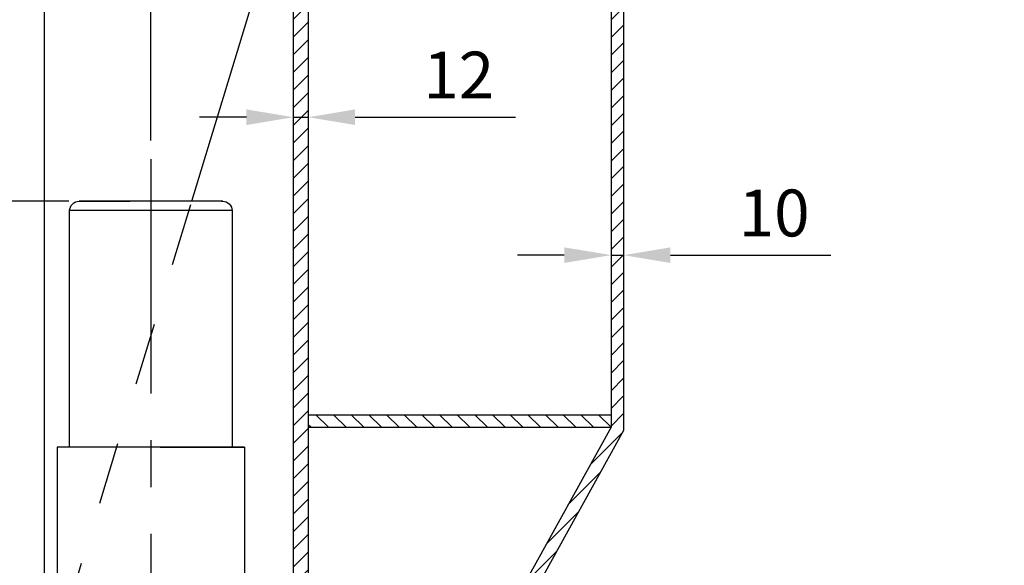
# Model space of a CAD drawing. Extents: x -5073 to 9127, y 13357 to 28965.
# Drawn here: x -2573 to -1785, y 25041 to 25478 of the extents above; entities that cross this region are included whole.
import ezdxf

# ---------------------------------------------------------------- set-up
doc = ezdxf.new("R2010")
doc.units = 0
doc.header["$LTSCALE"] = 500
doc.linetypes.add('CENTER', pattern=[0.6, 0.375, -0.075, 0.075, -0.075])
doc.linetypes.add('HIDDEN', pattern=[0.2, 0.1, -0.1])
doc.layers.get('0').update_dxf_attribs({"linetype": 'CONTINUOUS'})
doc.layers.get('DEFPOINTS').update_dxf_attribs({"linetype": 'CONTINUOUS'})
for name, color, linetype in [('1', 7, 'CONTINUOUS'), ('2', 7, 'CONTINUOUS'), ('BELL', 2, 'CONTINUOUS')]:
    doc.layers.add(name, color=color, linetype=linetype)
doc.styles.get("Standard").update_dxf_attribs({"font": 'romans.shx', "oblique": 2})
doc.dimstyles.get("Standard").update_dxf_attribs({"dimscale": 25, "dimtxt": 2.5, "dimasz": 2.5, "dimexe": 1, "dimexo": 1, "dimgap": 1, "dimtad": 1, "dimdec": 3, "dimtxsty": 'STANDARD', "dimcen": -3, "dimclrd": 1, "dimclre": 1, "dimclrt": 1, "dimazin": 3, "dimtfac": 1, "dimtdec": 4, "dimtmove": 0, "dimatfit": 3, "dimtvp": 1, "dimtolj": 1})

# ---------------------------------------------------------------- blocks, each defined once
blk = doc.blocks.new('*D103')
at = {"color": 1, "linetype": 'BYBLOCK'}
for p, q in [((-2552.96, 24960.38), (-2552.96, 28576.1)), ((6607.04, 24960.38), (6607.04, 28576.1)), ((-2515.46, 28561.1), (6569.54, 28561.1))]:
    blk.add_line(p, q, dxfattribs=at)
for points in [[(-2515.46, 28567.35), (-2515.46, 28554.85), (-2552.96, 28561.1)], [(6569.54, 28567.35), (6569.54, 28554.85), (6607.04, 28561.1)]]:
    blk.add_solid(points, dxfattribs=at)
at = {"layer": 'DEFPOINTS', "color": 0, "linetype": 'BYBLOCK'}
for p in [(6607.04, 28561.1), (-2552.96, 24945.38), (6607.04, 24945.38)]:
    blk.add_point(p, dxfattribs=at)
at = {"color": 1, "linetype": 'BYBLOCK', "insert": (2027.04, 28594.85), "char_height": 37.5, "attachment_point": 5}
blk.add_mtext('\\A1;{∅9160 External diam.}', dxfattribs=at)
blk = doc.blocks.new('*D102')
at = {"color": 1, "linetype": 'BYBLOCK'}
for p, q in [((-2467.92, 25380.97), (-2467.92, 28456.8)), ((6522.01, 25380.97), (6522.01, 28456.8)), ((-2430.42, 28441.8), (6484.51, 28441.8))]:
    blk.add_line(p, q, dxfattribs=at)
for points in [[(-2430.42, 28448.05), (-2430.42, 28435.55), (-2467.92, 28441.8)], [(6484.51, 28448.05), (6484.51, 28435.55), (6522.01, 28441.8)]]:
    blk.add_solid(points, dxfattribs=at)
at = {"layer": 'DEFPOINTS', "color": 0, "linetype": 'BYBLOCK'}
for p in [(6522.01, 28441.8), (-2467.92, 25365.97), (6522.01, 25365.97)]:
    blk.add_point(p, dxfattribs=at)
at = {"color": 1, "linetype": 'BYBLOCK', "insert": (2027.04, 28475.55), "char_height": 37.5, "attachment_point": 5}
blk.add_mtext('\\A1;{∅8990}', dxfattribs=at)
blk = doc.blocks.new('*D93')
at = {"color": 1, "linetype": 'BYBLOCK'}
for p, q in [((-1407.96, 25540.38), (-3101.82, 25540.38)), ((-3086.82, 24817.88), (-3086.82, 25502.88)), ((-2427.96, 24780.38), (-3101.82, 24780.38))]:
    blk.add_line(p, q, dxfattribs=at)
for points in [[(-3093.07, 25502.88), (-3080.57, 25502.88), (-3086.82, 25540.38)], [(-3093.07, 24817.88), (-3080.57, 24817.88), (-3086.82, 24780.38)]]:
    blk.add_solid(points, dxfattribs=at)
at = {"layer": 'DEFPOINTS', "color": 0, "linetype": 'BYBLOCK'}
for p in [(-3086.82, 25540.38), (-1392.96, 25540.38), (-2412.96, 24780.38)]:
    blk.add_point(p, dxfattribs=at)
at = {"color": 1, "linetype": 'BYBLOCK', "insert": (-3120.57, 25160.38), "char_height": 37.5, "attachment_point": 5, "rotation": 90}
blk.add_mtext('\\A1;760', dxfattribs=at)
blk = doc.blocks.new('*D92')
at = {"color": 1, "linetype": 'BYBLOCK'}
for p, q in [((1607.04, 27711.38), (-3358.17, 27711.38)), ((-3343.17, 24817.88), (-3343.17, 27673.88)), ((-2427.96, 24780.38), (-3358.17, 24780.38))]:
    blk.add_line(p, q, dxfattribs=at)
for points in [[(-3349.42, 27673.88), (-3336.92, 27673.88), (-3343.17, 27711.38)], [(-3349.42, 24817.88), (-3336.92, 24817.88), (-3343.17, 24780.38)]]:
    blk.add_solid(points, dxfattribs=at)
at = {"layer": 'DEFPOINTS', "color": 0, "linetype": 'BYBLOCK'}
for p in [(-3343.17, 27711.38), (1622.04, 27711.38), (-2412.96, 24780.38)]:
    blk.add_point(p, dxfattribs=at)
at = {"color": 1, "linetype": 'BYBLOCK', "insert": (-3376.92, 26245.88), "char_height": 37.5, "attachment_point": 5, "rotation": 90}
blk.add_mtext('\\A1;{2930}', dxfattribs=at)
blk = doc.blocks.new('*D91')
at = {"color": 1, "linetype": 'BYBLOCK'}
for p, q in [((2012.04, 27556.38), (-3228.42, 27556.38)), ((-3213.42, 24817.88), (-3213.42, 27518.88)), ((-2427.96, 24780.38), (-3228.42, 24780.38))]:
    blk.add_line(p, q, dxfattribs=at)
for points in [[(-3219.67, 27518.88), (-3207.17, 27518.88), (-3213.42, 27556.38)], [(-3219.67, 24817.88), (-3207.17, 24817.88), (-3213.42, 24780.38)]]:
    blk.add_solid(points, dxfattribs=at)
at = {"layer": 'DEFPOINTS', "color": 0, "linetype": 'BYBLOCK'}
for p in [(-3213.42, 27556.38), (2027.04, 27556.38), (-2412.96, 24780.38)]:
    blk.add_point(p, dxfattribs=at)
at = {"color": 1, "linetype": 'BYBLOCK', "insert": (-3247.17, 26168.38), "char_height": 37.5, "attachment_point": 5, "rotation": 90}
blk.add_mtext('\\A1;2776', dxfattribs=at)
blk = doc.blocks.new('*D90')
at = {"color": 1, "linetype": 'BYBLOCK'}
for p, q in [((-754.63, 28589.44), (-3473.5, 28589.44)), ((-3458.5, 28551.94), (-3458.5, 24817.88)), ((-2427.96, 24780.38), (-3473.5, 24780.38))]:
    blk.add_line(p, q, dxfattribs=at)
for points in [[(-3464.75, 28551.94), (-3452.25, 28551.94), (-3458.5, 28589.44)], [(-3464.75, 24817.88), (-3452.25, 24817.88), (-3458.5, 24780.38)]]:
    blk.add_solid(points, dxfattribs=at)
at = {"layer": 'DEFPOINTS', "color": 0, "linetype": 'BYBLOCK'}
for p in [(-739.63, 28589.44), (-3458.5, 24780.38), (-2412.96, 24780.38)]:
    blk.add_point(p, dxfattribs=at)
at = {"color": 1, "linetype": 'BYBLOCK', "insert": (-3492.25, 26684.91), "char_height": 37.5, "attachment_point": 5, "rotation": 90}
blk.add_mtext('\\A1;{3810}', dxfattribs=at)
blk = doc.blocks.new('*D112')
at = {"color": 1, "linetype": 'BYBLOCK'}
for p, q in [((-2533.67, 25332.37), (-2983.04, 25332.37)), ((-2968.04, 24817.88), (-2968.04, 25294.87)), ((-2487.96, 24780.38), (-2983.04, 24780.38))]:
    blk.add_line(p, q, dxfattribs=at)
for points in [[(-2974.29, 25294.87), (-2961.79, 25294.87), (-2968.04, 25332.37)], [(-2974.29, 24817.88), (-2961.79, 24817.88), (-2968.04, 24780.38)]]:
    blk.add_solid(points, dxfattribs=at)
at = {"layer": 'DEFPOINTS', "color": 0, "linetype": 'BYBLOCK'}
for p in [(-2968.04, 25332.37), (-2518.67, 25332.37), (-2472.96, 24780.38)]:
    blk.add_point(p, dxfattribs=at)
at = {"color": 1, "linetype": 'BYBLOCK', "insert": (-3001.79, 25056.38), "char_height": 37.5, "attachment_point": 5, "rotation": 90}
blk.add_mtext('\\A1;{552}', dxfattribs=at)
blk = doc.blocks.new('*D116')
at = {"color": 1, "linetype": 'BYBLOCK'}
for p, q in [((-2391.46, 25399.64), (-2428.96, 25399.64)), ((-2353.96, 25399.64), (-2341.96, 25399.64)), ((-2304.46, 25399.64), (-2176.24, 25399.64)), ((-2353.96, 25387.31), (-2353.96, 25384.64)), ((-2341.96, 25387.31), (-2341.96, 25384.64))]:
    blk.add_line(p, q, dxfattribs=at)
for points in [[(-2391.46, 25405.89), (-2391.46, 25393.39), (-2353.96, 25399.64)], [(-2304.46, 25405.89), (-2304.46, 25393.39), (-2341.96, 25399.64)]]:
    blk.add_solid(points, dxfattribs=at)
at = {"layer": 'DEFPOINTS', "color": 0, "linetype": 'BYBLOCK'}
for p in [(-2353.96, 25402.31), (-2341.96, 25402.31), (-2341.96, 25399.64)]:
    blk.add_point(p, dxfattribs=at)
at = {"color": 1, "linetype": 'BYBLOCK', "insert": (-2221.6, 25433.39), "char_height": 37.5, "attachment_point": 5}
blk.add_mtext('\\A1;12', dxfattribs=at)
blk = doc.blocks.new('*X75')
at = {"color": 0, "linetype": 'CONTINUOUS'}
for p, q in [((-2323.14, 25530.38), (-2333.14, 25540.38)), ((-2309, 25530.38), (-2319, 25540.38)), ((-2294.85, 25530.38), (-2304.85, 25540.38)), ((-2280.71, 25530.38), (-2290.71, 25540.38)), ((-2266.57, 25530.38), (-2276.57, 25540.38)), ((-2252.43, 25530.38), (-2262.43, 25540.38)), ((-2238.28, 25530.38), (-2248.28, 25540.38)), ((-2224.14, 25530.38), (-2234.14, 25540.38)), ((-2210, 25530.38), (-2220, 25540.38)), ((-2195.86, 25530.38), (-2205.86, 25540.38)), ((-2181.72, 25530.38), (-2191.72, 25540.38)), ((-2167.57, 25530.38), (-2177.57, 25540.38)), ((-2153.43, 25530.38), (-2163.43, 25540.38)), ((-2139.29, 25530.38), (-2149.29, 25540.38)), ((-2125.15, 25530.38), (-2135.15, 25540.38)), ((-2111.01, 25530.38), (-2121.01, 25540.38)), ((-2099.63, 25533.15), (-2106.86, 25540.38)), ((-2337.28, 25530.38), (-2341.94, 25535.05)), ((-2325.9, 25151.31), (-2335.9, 25161.31)), ((-2311.76, 25151.31), (-2321.76, 25161.31)), ((-2297.62, 25151.31), (-2307.62, 25161.31)), ((-2283.47, 25151.31), (-2293.47, 25161.31)), ((-2269.33, 25151.31), (-2279.33, 25161.31)), ((-2255.19, 25151.31), (-2265.19, 25161.31)), ((-2241.05, 25151.31), (-2251.05, 25161.31)), ((-2226.91, 25151.31), (-2236.91, 25161.31)), ((-2212.76, 25151.31), (-2222.76, 25161.31)), ((-2198.62, 25151.31), (-2208.62, 25161.31)), ((-2184.48, 25151.31), (-2194.48, 25161.31)), ((-2170.34, 25151.31), (-2180.34, 25161.31)), ((-2156.19, 25151.31), (-2166.19, 25161.31)), ((-2142.05, 25151.31), (-2152.05, 25161.31)), ((-2127.91, 25151.31), (-2137.91, 25161.31)), ((-2113.77, 25151.31), (-2123.77, 25161.31)), ((-2099.63, 25151.31), (-2109.63, 25161.31)), ((-2340.04, 25151.31), (-2341.96, 25153.22))]:
    blk.add_line(p, q, dxfattribs=at)
blk = doc.blocks.new('*X74')
at = {"color": 0, "linetype": 'CONTINUOUS'}
for p, q in [((-2353.95, 25534.34), (-2347.91, 25540.38)), ((-2353.96, 25520.19), (-2341.95, 25532.2)), ((-2353.96, 25506.05), (-2341.96, 25518.05)), ((-2353.96, 25491.91), (-2341.96, 25503.91)), ((-2353.96, 25477.77), (-2341.96, 25489.77)), ((-2353.96, 25463.63), (-2341.96, 25475.63)), ((-2353.96, 25449.48), (-2341.96, 25461.48)), ((-2353.96, 25435.34), (-2341.96, 25447.34)), ((-2353.96, 25421.2), (-2341.96, 25433.2)), ((-2353.96, 25407.06), (-2341.96, 25419.06)), ((-2353.96, 25392.92), (-2341.96, 25404.92)), ((-2353.96, 25378.77), (-2341.96, 25390.77)), ((-2353.96, 25364.63), (-2341.96, 25376.63)), ((-2353.96, 25350.49), (-2341.96, 25362.49)), ((-2353.96, 25336.35), (-2341.96, 25348.35)), ((-2353.96, 25322.2), (-2341.96, 25334.2)), ((-2353.96, 25308.06), (-2341.96, 25320.06)), ((-2353.96, 25293.92), (-2341.96, 25305.92)), ((-2353.96, 25279.78), (-2341.96, 25291.78)), ((-2353.96, 25265.64), (-2341.96, 25277.64)), ((-2353.96, 25251.49), (-2341.96, 25263.49)), ((-2353.96, 25237.35), (-2341.96, 25249.35)), ((-2353.96, 25223.21), (-2341.96, 25235.21)), ((-2353.96, 25209.07), (-2341.96, 25221.07)), ((-2353.96, 25194.93), (-2341.96, 25206.93)), ((-2353.96, 25180.78), (-2341.96, 25192.78)), ((-2353.96, 25166.64), (-2341.96, 25178.64)), ((-2353.96, 25152.5), (-2341.96, 25164.5)), ((-2353.96, 25138.36), (-2341.96, 25150.36)), ((-2353.96, 25124.21), (-2341.96, 25136.21)), ((-2353.96, 25110.07), (-2341.96, 25122.07)), ((-2353.96, 25095.93), (-2341.96, 25107.93)), ((-2353.96, 25081.79), (-2341.96, 25093.79)), ((-2353.96, 25067.65), (-2341.96, 25079.65)), ((-2353.96, 25053.5), (-2341.96, 25065.5)), ((-2353.96, 25039.36), (-2341.96, 25051.36)), ((-2353.96, 25025.22), (-2341.96, 25037.22)), ((-2353.96, 25011.08), (-2341.96, 25023.08)), ((-2353.96, 24996.94), (-2341.96, 25008.94)), ((-2353.96, 24982.79), (-2341.96, 24994.79)), ((-2353.96, 24968.65), (-2341.96, 24980.65)), ((-2353.96, 24954.51), (-2341.96, 24966.51)), ((-2353.96, 24940.37), (-2341.96, 24952.37)), ((-2353.96, 24926.22), (-2341.96, 24938.22)), ((-2353.96, 24912.08), (-2341.96, 24924.08)), ((-2353.96, 24897.94), (-2341.96, 24909.94)), ((-2353.96, 24883.8), (-2341.96, 24895.8)), ((-2353.96, 24869.66), (-2341.96, 24881.66)), ((-2353.96, 24855.51), (-2341.96, 24867.51)), ((-2353.96, 24841.37), (-2341.96, 24853.37)), ((-2353.96, 24827.23), (-2341.96, 24839.23)), ((-2346.66, 24820.38), (-2341.96, 24825.09))]:
    blk.add_line(p, q, dxfattribs=at)
blk = doc.blocks.new('*X73')
at = {"color": 0, "linetype": 'CONTINUOUS'}
for p, q in [((-2099.63, 25534.11), (-2093.35, 25540.38)), ((-2099.63, 25519.96), (-2089.63, 25529.96)), ((-2099.63, 25505.82), (-2089.63, 25515.82)), ((-2099.63, 25491.68), (-2089.63, 25501.68)), ((-2099.63, 25477.54), (-2089.63, 25487.54)), ((-2099.63, 25463.4), (-2089.63, 25473.4)), ((-2099.63, 25449.25), (-2089.63, 25459.25)), ((-2099.63, 25435.11), (-2089.63, 25445.11)), ((-2099.63, 25420.97), (-2089.63, 25430.97)), ((-2099.63, 25406.83), (-2089.63, 25416.83)), ((-2099.63, 25392.69), (-2089.63, 25402.69)), ((-2099.63, 25378.54), (-2089.63, 25388.54)), ((-2099.63, 25364.4), (-2089.63, 25374.4)), ((-2099.63, 25350.26), (-2089.63, 25360.26)), ((-2099.63, 25336.12), (-2089.63, 25346.12)), ((-2099.63, 25321.97), (-2089.63, 25331.97)), ((-2099.63, 25307.83), (-2089.63, 25317.83)), ((-2099.63, 25293.69), (-2089.63, 25303.69)), ((-2099.63, 25279.55), (-2089.63, 25289.55)), ((-2099.63, 25265.41), (-2089.63, 25275.41)), ((-2099.63, 25251.26), (-2089.63, 25261.26)), ((-2099.63, 25237.12), (-2089.63, 25247.12)), ((-2099.63, 25222.98), (-2089.63, 25232.98)), ((-2099.63, 25208.84), (-2089.63, 25218.84)), ((-2099.63, 25194.7), (-2089.63, 25204.7)), ((-2099.63, 25180.55), (-2089.63, 25190.55)), ((-2099.63, 25166.41), (-2089.63, 25176.41)), ((-2099.63, 25152.27), (-2089.63, 25162.27)), ((-2116, 25121.76), (-2090.37, 25147.39)), ((-2133.56, 25090.05), (-2107.93, 25115.68)), ((-2151.13, 25058.34), (-2125.5, 25083.97)), ((-2168.69, 25026.63), (-2143.06, 25052.26)), ((-2186.26, 24994.92), (-2160.63, 25020.56)), ((-2203.83, 24963.22), (-2178.2, 24988.85)), ((-2221.39, 24931.51), (-2195.76, 24957.14)), ((-2238.96, 24899.8), (-2213.33, 24925.43)), ((-2256.52, 24868.09), (-2230.89, 24893.72)), ((-2274.09, 24836.38), (-2248.46, 24862.02)), ((-2278.45, 24817.88), (-2266.02, 24830.31))]:
    blk.add_line(p, q, dxfattribs=at)
blk = doc.blocks.new('*D117')
at = {"color": 1, "linetype": 'BYBLOCK'}
for p, q in [((-2099.63, 25304.18), (-2099.63, 25304.18)), ((-2089.63, 25304.18), (-2089.63, 25304.18)), ((-2137.13, 25289.18), (-2174.63, 25289.18)), ((-2099.63, 25289.18), (-2089.63, 25289.18)), ((-2052.13, 25289.18), (-1923.73, 25289.18))]:
    blk.add_line(p, q, dxfattribs=at)
for points in [[(-2137.13, 25295.43), (-2137.13, 25282.93), (-2099.63, 25289.18)], [(-2052.13, 25295.43), (-2052.13, 25282.93), (-2089.63, 25289.18)]]:
    blk.add_solid(points, dxfattribs=at)
at = {"layer": 'DEFPOINTS', "color": 0, "linetype": 'BYBLOCK'}
for p in [(-2099.63, 25289.18), (-2089.63, 25289.18), (-2089.63, 25289.18)]:
    blk.add_point(p, dxfattribs=at)
at = {"color": 1, "linetype": 'BYBLOCK', "insert": (-1969.18, 25322.93), "char_height": 37.5, "attachment_point": 5}
blk.add_mtext('\\A1;10', dxfattribs=at)

msp = doc.modelspace()

# ---------------------------------------------------------------- linework, layer by layer
at = {"color": 7, "linetype": 'CONTINUOUS'}
msp.add_line((-2435.2313, 25332.3743), (-2371.955, 25540.3819), dxfattribs=at)
at = {"color": 1, "linetype": 'HIDDEN'}
msp.add_line((-2537.9187, 24994.8107), (-2435.2313, 25332.3743), dxfattribs=at)
at = {"layer": '1'}
for p, q in [((-2528.2948, 25331.8014), (-2526.92, 25332.2024)), ((-2526.92, 25332.2024), (-2525.4306, 25332.3743)), ((-2525.4306, 25332.3743), (-2525.1442, 25332.3743)), ((-2525.1442, 25332.3743), (-2525.4306, 25332.3743)), ((-2525.4306, 25332.3743), (-2525.1442, 25332.3743)), ((-2525.1442, 25332.3743), (-2524.3422, 25332.3743)), ((-2524.3422, 25332.3743), (-2525.1442, 25332.3743)), ((-2524.3422, 25332.3743), (-2522.9674, 25332.3743)), ((-2522.9674, 25332.3743), (-2524.3422, 25332.3743)), ((-2522.9674, 25332.3743), (-2521.077, 25332.3743)), ((-2521.077, 25332.3743), (-2522.9674, 25332.3743)), ((-2521.077, 25332.3743), (-2518.671, 25332.3743)), ((-2518.671, 25332.3743), (-2521.077, 25332.3743)), ((-2518.671, 25332.3743), (-2515.7495, 25332.3743)), ((-2515.7495, 25332.3743), (-2518.671, 25332.3743)), ((-2515.7495, 25332.3743), (-2512.3697, 25332.3743)), ((-2512.3697, 25332.3743), (-2515.7495, 25332.3743)), ((-2512.3697, 25332.3743), (-2508.5889, 25332.3743)), ((-2508.5889, 25332.3743), (-2512.3697, 25332.3743)), ((-2508.5889, 25332.3743), (-2504.4071, 25332.3743)), ((-2504.4071, 25332.3743), (-2508.5889, 25332.3743)), ((-2504.4071, 25332.3743), (-2499.8816, 25332.3743)), ((-2499.8816, 25332.3743), (-2504.4071, 25332.3743)), ((-2499.8816, 25332.3743), (-2495.0697, 25332.3743)), ((-2495.0697, 25332.3743), (-2499.8816, 25332.3743)), ((-2495.0697, 25332.3743), (-2489.9141, 25332.3743)), ((-2489.9141, 25332.3743), (-2495.0697, 25332.3743)), ((-2410.4603, 25332.3743), (-2489.9141, 25332.3743)), ((-2489.9141, 25332.3743), (-2484.6439, 25332.3743)), ((-2411.5487, 25332.3743), (-2410.6894, 25332.3743)), ((-2410.6894, 25332.3743), (-2411.5487, 25332.3743)), ((-2410.6894, 25332.3743), (-2410.4603, 25332.3743)), ((-2410.4603, 25332.3743), (-2410.6894, 25332.3743)), ((-2410.6894, 25332.3743), (-2410.4603, 25332.3743)), ((-2410.4603, 25332.3743), (-2408.9708, 25332.2024)), ((-2408.9708, 25332.2024), (-2407.596, 25331.8014)), ((-2532.9349, 25324.87), (-2532.8203, 25326.3021)), ((-2532.9349, 25135.3732), (-2532.9349, 25324.87)), ((-2532.6485, 25324.87), (-2532.9349, 25324.87)), ((-2532.8203, 25326.3021), (-2532.3621, 25327.7342)), ((-2531.6746, 25324.87), (-2532.6485, 25324.87)), ((-2532.3621, 25327.7342), (-2531.6746, 25329.0518)), ((-2531.6746, 25329.0518), (-2530.7581, 25330.1401)), ((-2530.1279, 25324.87), (-2531.6746, 25324.87)), ((-2530.7581, 25330.1401), (-2529.6124, 25331.114)), ((-2528.0084, 25324.87), (-2530.1279, 25324.87)), ((-2529.6124, 25331.114), (-2528.2948, 25331.8014)), ((-2525.2588, 25324.87), (-2528.0084, 25324.87)), ((-2521.9936, 25324.87), (-2525.2588, 25324.87)), ((-2518.1555, 25324.87), (-2521.9936, 25324.87)), ((-2513.9164, 25324.87), (-2518.1555, 25324.87)), ((-2509.1618, 25324.87), (-2513.9164, 25324.87)), ((-2504.0635, 25324.87), (-2509.1618, 25324.87)), ((-2498.5641, 25324.87), (-2504.0635, 25324.87)), ((-2492.8356, 25324.87), (-2498.5641, 25324.87)), ((-2402.956, 25324.87), (-2492.8356, 25324.87)), ((-2407.596, 25331.8014), (-2406.2785, 25331.114)), ((-2406.2785, 25331.114), (-2405.1328, 25330.1401)), ((-2405.1328, 25330.1401), (-2404.2163, 25329.0518)), ((-2404.2163, 25329.0518), (-2403.5288, 25327.7342)), ((-2403.5288, 25327.7342), (-2403.0705, 25326.3021)), ((-2403.0705, 25326.3021), (-2402.956, 25324.87)), ((-2402.956, 25324.87), (-2402.956, 25135.3732)), ((-2542.5587, 25135.3732), (-2542.9597, 25135.3732)), ((-2542.5587, 25135.3732), (-2542.9597, 25135.3732)), ((-2542.9597, 25135.3732), (-2542.9597, 25020.3456)), ((-2541.4703, 25135.3732), (-2542.5587, 25135.3732)), ((-2541.4703, 25135.3732), (-2542.5587, 25135.3732)), ((-2539.6945, 25135.3732), (-2541.4703, 25135.3732)), ((-2539.6945, 25135.3732), (-2541.4703, 25135.3732)), ((-2537.2313, 25135.3732), (-2539.6945, 25135.3732)), ((-2537.2313, 25135.3732), (-2539.6945, 25135.3732)), ((-2534.0806, 25135.3732), (-2537.2313, 25135.3732)), ((-2534.0806, 25135.3732), (-2537.2313, 25135.3732)), ((-2530.2998, 25135.3732), (-2534.0806, 25135.3732)), ((-2530.2998, 25135.3732), (-2534.0806, 25135.3732)), ((-2525.8889, 25135.3732), (-2530.2998, 25135.3732)), ((-2525.8889, 25135.3732), (-2530.2998, 25135.3732)), ((-2520.9624, 25135.3732), (-2525.8889, 25135.3732)), ((-2520.9624, 25135.3732), (-2525.8889, 25135.3732)), ((-2515.5204, 25135.3732), (-2520.9624, 25135.3732)), ((-2515.5204, 25135.3732), (-2520.9624, 25135.3732)), ((-2509.62, 25135.3732), (-2515.5204, 25135.3732)), ((-2509.62, 25135.3732), (-2515.5204, 25135.3732)), ((-2503.3187, 25135.3732), (-2509.62, 25135.3732)), ((-2503.3187, 25135.3732), (-2509.62, 25135.3732)), ((-2496.6164, 25135.3732), (-2503.3187, 25135.3732)), ((-2496.6164, 25135.3732), (-2503.3187, 25135.3732)), ((-2489.685, 25135.3732), (-2496.6164, 25135.3732)), ((-2489.685, 25135.3732), (-2496.6164, 25135.3732)), ((-2482.5817, 25135.3732), (-2489.685, 25135.3732)), ((-2482.5817, 25135.3732), (-2489.685, 25135.3732)), ((-2475.3065, 25135.3732), (-2482.5817, 25135.3732)), ((-2475.3065, 25135.3732), (-2482.5817, 25135.3732)), ((-2467.9168, 25135.3732), (-2475.3065, 25135.3732)), ((-2467.9168, 25135.3732), (-2475.3065, 25135.3732)), ((-2460.5843, 25135.3732), (-2467.9168, 25135.3732)), ((-2460.5843, 25135.3732), (-2467.9168, 25135.3732)), ((-2453.3092, 25135.3732), (-2460.5843, 25135.3732)), ((-2460.5843, 25135.3732), (-2453.3092, 25135.3732)), ((-2446.1486, 25135.3732), (-2453.3092, 25135.3732)), ((-2453.3092, 25135.3732), (-2446.1486, 25135.3732)), ((-2439.2172, 25135.3732), (-2446.1486, 25135.3732)), ((-2446.1486, 25135.3732), (-2439.2172, 25135.3732)), ((-2432.5721, 25135.3732), (-2439.2172, 25135.3732)), ((-2439.2172, 25135.3732), (-2432.5721, 25135.3732)), ((-2426.2709, 25135.3732), (-2432.5721, 25135.3732)), ((-2432.5721, 25135.3732), (-2426.2709, 25135.3732)), ((-2420.3705, 25135.3732), (-2426.2709, 25135.3732)), ((-2426.2709, 25135.3732), (-2420.3705, 25135.3732)), ((-2414.9285, 25135.3732), (-2420.3705, 25135.3732)), ((-2420.3705, 25135.3732), (-2414.9285, 25135.3732)), ((-2409.9447, 25135.3732), (-2414.9285, 25135.3732)), ((-2414.9285, 25135.3732), (-2409.9447, 25135.3732)), ((-2405.5911, 25135.3732), (-2409.9447, 25135.3732)), ((-2409.9447, 25135.3732), (-2405.5911, 25135.3732)), ((-2401.8103, 25135.3732), (-2405.5911, 25135.3732)), ((-2405.5911, 25135.3732), (-2401.8103, 25135.3732)), ((-2401.8103, 25135.3732), (-2398.6596, 25135.3732)), ((-2398.6596, 25135.3732), (-2401.8103, 25135.3732)), ((-2398.6596, 25135.3732), (-2396.1964, 25135.3732)), ((-2396.1964, 25135.3732), (-2398.6596, 25135.3732)), ((-2396.1964, 25135.3732), (-2394.3633, 25135.3732)), ((-2394.3633, 25135.3732), (-2396.1964, 25135.3732)), ((-2394.3633, 25135.3732), (-2393.2748, 25135.3732)), ((-2393.2748, 25135.3732), (-2394.3633, 25135.3732)), ((-2393.2748, 25135.3732), (-2392.9312, 25135.3732)), ((-2392.9312, 25135.3732), (-2393.2748, 25135.3732)), ((-2393.2748, 25135.3732), (-2392.9312, 25135.3732)), ((-2392.9312, 25135.3732), (-2392.9312, 25020.3456))]:
    msp.add_line(p, q, dxfattribs=at)
at = {"layer": '2', "color": 3, "linetype": 'CENTER'}
msp.add_line((-2467.9168, 25365.9724), (-2467.9168, 24705.3944), dxfattribs=at)
at = {"layer": 'BELL', "color": 7, "linetype": 'CONTINUOUS'}
for p, q in [((-2099.6264, 25540.3819), (-2099.6264, 25151.3069)), ((-2089.6264, 25540.3819), (-2089.6264, 25148.722)), ((-2353.955, 25530.3819), (-2353.955, 24820.3819)), ((-2341.955, 25530.3819), (-2341.955, 24820.3819)), ((-2341.955, 25161.3069), (-2099.6264, 25161.3069)), ((-2341.955, 25151.3069), (-2099.6264, 25151.3069)), ((-2099.6264, 25151.3069), (-2282.955, 24820.3819)), ((-2089.6264, 25148.722), (-2274.2077, 24815.5359))]:
    msp.add_line(p, q, dxfattribs=at)
msp.add_arc((2027.045, 20456.7422), 7099.6397, 61.27611397, 61.27611397, dxfattribs=at)

# ---------------------------------------------------------------- block references
at = {"color": 1, "linetype": 'CONTINUOUS'}
for name in ['*X74', '*X75', '*X73']:
    msp.add_blockref(name, (0, 0), dxfattribs=at)

# ---------------------------------------------------------------- dimensions: what is measured, and where the dimension line sits
for base, p1, p2, text, picture, middle in [((6607.045, 28561.103), (-2552.955, 24945.3819), (6607.045, 24945.3819), '{%%C<> External diam.}', '*D103', (2027.045, 28594.853)), ((6522.0067, 28441.799), (-2467.9168, 25365.9724), (6522.0067, 25365.9724), '{%%c8990}', '*D102', (2027.045, 28475.549))]:
    dim = msp.add_linear_dim(base=base, p1=p1, p2=p2, text=text, dimstyle='STANDARD', override={"dimscale": 15}, dxfattribs=at)
    dim.commit()
    dim.dimension.update_dxf_attribs({"geometry": picture, "text_midpoint": middle})
for base, p1, p2, text, picture, middle in [((-3458.5016, 24780.3819), (-739.6326, 28589.44), (-2412.955, 24780.3819), '{3810}', '*D90', (-3492.2516, 26684.911)), ((-3343.1714, 27711.3819), (-2412.955, 24780.3819), (1622.045, 27711.3819), '{2930}', '*D92', (-3376.9214, 26245.8819)), ((-2968.0431, 25332.3743), (-2472.955, 24780.3819), (-2518.671, 25332.3743), '{552}', '*D112', (-3001.7931, 25056.3781))]:
    dim = msp.add_linear_dim(base=base, p1=p1, p2=p2, angle=90, text=text, dimstyle='STANDARD', override={"dimscale": 15}, dxfattribs=at)
    dim.commit()
    dim.dimension.update_dxf_attribs({"geometry": picture, "text_midpoint": middle})
for base, p2, picture, middle in [((-3213.4249, 27556.3819), (2027.045, 27556.3819), '*D91', (-3247.1749, 26168.3819)), ((-3086.8227, 25540.3819), (-1392.955, 25540.3819), '*D93', (-3120.5727, 25160.3819))]:
    dim = msp.add_linear_dim(base=base, p1=(-2412.955, 24780.3819), p2=p2, angle=90, dimstyle='STANDARD', override={"dimscale": 15}, dxfattribs=at)
    dim.commit()
    dim.dimension.update_dxf_attribs({"geometry": picture, "text_midpoint": middle})
for base, p1, p2, picture, middle in [((-2341.955, 25399.6439), (-2353.955, 25402.3057), (-2341.955, 25402.3057), '*D116', (-2221.5979, 25433.3939)), ((-2089.6264, 25289.1801), (-2099.6264, 25289.1801), (-2089.6264, 25289.1801), '*D117', (-1969.1757, 25322.9301))]:
    dim = msp.add_linear_dim(base=base, p1=p1, p2=p2, dimstyle='STANDARD', override={"dimscale": 15}, dxfattribs=at)
    dim.commit()
    dim.dimension.update_dxf_attribs({"geometry": picture, "text_midpoint": middle})

doc.saveas('drawing.dxf')
